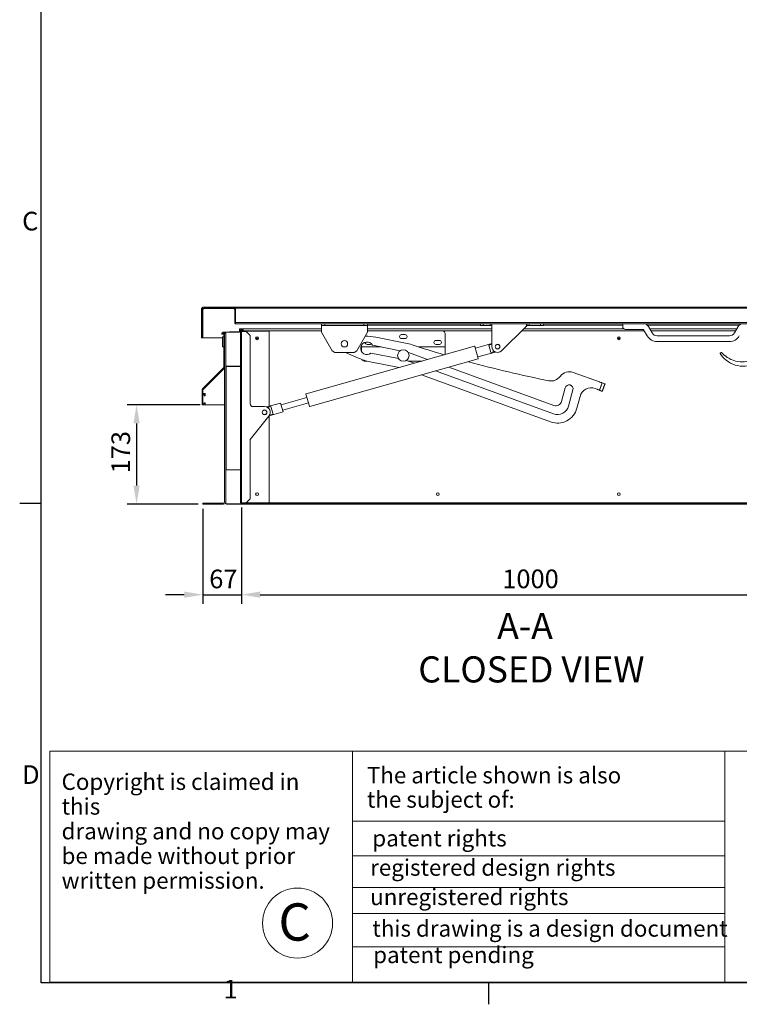
# Model space of a CAD drawing. Units: millimetres. Extents: x 0 to 5460, y 0 to 3861.
# Drawn here: x 92 to 1347, y 92 to 1809 of the extents above; entities that cross this region are included whole.
import ezdxf

# ---------------------------------------------------------------- set-up
doc = ezdxf.new("R2010")
doc.units = ezdxf.units.MM
doc.header["$LTSCALE"] = 13
doc.layers.get('0').update_dxf_attribs({"lineweight": 25})
for name, color, linetype, lineweight in [('Border (ISO)', 7, 'Continuous', 25), ('Dimension (ISO)', 7, 'Continuous', 25), ('Symbol (ISO)', 7, 'Continuous', 13), ('Title (ISO)', 7, 'Continuous', 13), ('Visible (ISO)', 7, 'Continuous', 13)]:
    doc.layers.add(name, color=color, linetype=linetype, lineweight=lineweight)
doc.styles.add('Label Text (ISO)', font='tahoma.ttf')
doc.styles.add('Note Text (ISO)', font='tahoma.ttf')
doc.dimstyles.new('Default (ISO)', dxfattribs={"dimscale": 13, "dimtxt": 2.5, "dimasz": 2.5, "dimexe": 1.25, "dimexo": 0.625, "dimgap": 0.762, "dimtad": 1, "dimdec": 0, "dimrnd": 1e-08, "dimzin": 0, "dimdsep": 46, "dimtxsty": 'Note Text (ISO)', "dimcen": 0.09, "dimdle": 10, "dimclrd": 1, "dimclre": 1, "dimclrt": 256, "dimadec": 1, "dimazin": 0, "dimtfac": 1.40208, "dimtdec": 1, "dimtmove": 0, "dimatfit": 3, "dimfxl": 1, "dimtolj": 1, "dimtzin": 0, "dimlwd": -1, "dimlwe": -1, "dimarcsym": 0})

# ---------------------------------------------------------------- blocks, each defined once
blk = doc.blocks.new('Borders Default Border')
at = {"layer": 'Border (ISO)'}
for p, q in [((10, 74.25), (7.1, 74.25)), ((70, 10), (70, 7.1))]:
    blk.add_line(p, q, dxfattribs=at)
at = {"layer": 'Border (ISO)', "flags": 128}
blk.add_lwpolyline([(10, 10), (10, 287), (410, 287), (410, 10), (10, 10)], dxfattribs=at)
at = {"layer": 'Border (ISO)', "char_height": 2.5, "attachment_point": 7, "style": 'Note Text (ISO)'}
for s, insert in [('C', (7.43, 110.08)), ('D', (7.43, 35.87)), ('1', (34.44, 7.1))]:
    blk.add_mtext(s, dxfattribs=dict(at, insert=insert))
blk = doc.blocks.new('Title Blocks SureSpan Title Block')
at = {"layer": 'Title (ISO)'}
for p, q in [((270.03, 130), (-128.83, 130)), ((45.14, 129.99), (-128.83, 129.99)), ((-128.83, 129.99), (-128.83, 99.03)), ((-88.21, 129.99), (-88.21, 99.03)), ((-38.27, 129.99), (-38.27, 99.03)), ((-88.21, 120.61), (-38.27, 120.61)), ((-88.21, 115.94), (-38.27, 115.94)), ((-88.21, 111.71), (-38.27, 111.71)), ((-88.21, 108.22), (-38.27, 108.22)), ((-88.21, 103.77), (-38.27, 103.77)), ((-128.83, 99.03), (45.14, 99.03))]:
    blk.add_line(p, q, dxfattribs=at)
blk.add_circle((-95.6, 106.93), 4.7, dxfattribs=at)
at = {"layer": 'Title (ISO)', "char_height": 2.5, "attachment_point": 1, "style": 'Note Text (ISO)'}
for s, insert, width, line_spacing_factor in [('{\\fArial|b0|i0|c0|p34;\\H0.88x;Copyright is claimed in this\\Pdrawing and no copy may \\H1.02465x; \\H0.97594x;\\Pbe made without prior \\H1.01498x; \\H0.98524x;written permission.\\H1.01695x; \\H0.98333x;\\P\\H0.90909x; \\H1.01821x; }', (-127.25, 126.99), 37.74, 0.903353), ('{\\fArial|b0|i0|c0|p34;\\H0.88x;The article shown is also\\Pthe subject of:\\H1.06412x; \\H0.85431x;\\P \\H1.04212x; }', (-86.3, 127.86), 36.8223, 0.887552), ('{\\fArial|b0|i0|c0|p34;\\H0.88x;patent rights\\H0.90909x;\\P \\H1.11129x; }', (-85.57, 119.41), 20.4988, 0.855951)]:
    blk.add_mtext(s, dxfattribs=dict(at, insert=insert, width=width, line_spacing_factor=line_spacing_factor))
at = {"layer": 'Title (ISO)', "attachment_point": 1, "style": 'Note Text (ISO)'}
for s, insert, char_height, width in [('\\fArial|b0|i0;\\H2.2000;registered design rights', (-85.86, 115.48), 2.2, 38.134), ('\\fArial|b0|i0;\\H2.2000;unregistered rights', (-85.86, 111.54), 2.2, 38.134), ('\\fTimes New Roman|b0|i0;\\H5.0000;C', (-98.17, 109.58), 5, 7.1967), ('\\fArial|b0|i0;\\H2.2000;this drawing is a design document', (-85.57, 107.31), 2.2, 47.7533), ('\\fArial|b0|i0;\\H2.2000;patent pending', (-85.46, 103.77), 2.2, 47.7533)]:
    blk.add_mtext(s, dxfattribs=dict(at, insert=insert, char_height=char_height, width=width))
at = {"layer": 'Title (ISO)', "style": 'Note Text (ISO)'}
for tag, p in [('Project_001', (196.9, 122.45)), ('DATE_001', (248.18, 122.16)), ('Dwg_Title_001', (202.62, 113.98)), ('Dwg_Number_001', (175.9, 103.75)), ('Rev_001', (241.49, 102.25))]:
    blk.add_attdef(tag, p, '', height=2.5, dxfattribs=at)
blk = doc.blocks.new('*D9')
at = {"layer": 'Defpoints', "color": 0, "transparency": 16777216}
for p in [(479.2, 965.3), (1479.2, 965.3), (1479.2, 806.3)]:
    blk.add_point(p, dxfattribs=at)
at = {"layer": 'Dimension (ISO)', "color": 1, "transparency": 16777216}
for p, q in [((479.2, 957.2), (479.2, 790.1)), ((1479.2, 957.2), (1479.2, 790.1)), ((511.7, 806.3), (1446.7, 806.3))]:
    blk.add_line(p, q, dxfattribs=at)
for points in [[(511.7, 811.8), (511.7, 800.9), (479.2, 806.3)], [(1446.7, 811.8), (1446.7, 800.9), (1479.2, 806.3)]]:
    blk.add_solid(points, dxfattribs=at)
at = {"layer": 'Dimension (ISO)', "transparency": 16777216, "insert": (933.8, 850.1), "char_height": 32.5, "attachment_point": 1, "style": 'Note Text (ISO)'}
blk.add_mtext('\\A1;1000', dxfattribs=at)
blk = doc.blocks.new('*D14')
at = {"layer": 'Defpoints', "color": 0, "transparency": 16777216}
for p in [(415.1, 1137.2), (296.1, 964), (411.7, 964)]:
    blk.add_point(p, dxfattribs=at)
at = {"layer": 'Dimension (ISO)', "color": 1, "transparency": 16777216}
for p, q in [((407, 1137.2), (279.9, 1137.2)), ((296.1, 1104.7), (296.1, 996.5)), ((403.6, 964), (279.9, 964))]:
    blk.add_line(p, q, dxfattribs=at)
for points in [[(290.7, 1104.7), (301.5, 1104.7), (296.1, 1137.2)], [(290.7, 996.5), (301.5, 996.5), (296.1, 964)]]:
    blk.add_solid(points, dxfattribs=at)
at = {"layer": 'Dimension (ISO)', "transparency": 16777216, "insert": (252.3, 1017.7), "char_height": 32.5, "attachment_point": 1, "rotation": 90, "style": 'Note Text (ISO)'}
blk.add_mtext('\\A1;173', dxfattribs=at)
blk = doc.blocks.new('*D26')
at = {"layer": 'Defpoints', "color": 0, "transparency": 16777216}
for p in [(411.7, 964), (479.2, 966.3), (479.2, 806.3)]:
    blk.add_point(p, dxfattribs=at)
at = {"layer": 'Dimension (ISO)', "color": 1, "transparency": 16777216}
for p, q in [((411.7, 955.9), (411.7, 790.1)), ((479.2, 958.2), (479.2, 790.1)), ((379.2, 806.3), (346.7, 806.3)), ((411.7, 806.3), (479.2, 806.3)), ((511.7, 806.3), (544.2, 806.3))]:
    blk.add_line(p, q, dxfattribs=at)
for points in [[(379.2, 811.8), (379.2, 800.9), (411.7, 806.3)], [(511.7, 811.8), (511.7, 800.9), (479.2, 806.3)]]:
    blk.add_solid(points, dxfattribs=at)
at = {"layer": 'Dimension (ISO)', "transparency": 16777216, "insert": (422.8, 850), "char_height": 32.5, "attachment_point": 1, "style": 'Note Text (ISO)'}
blk.add_mtext('\\A1;67', dxfattribs=at)

msp = doc.modelspace()

# ---------------------------------------------------------------- linework, layer by layer
at = {"layer": 'Visible (ISO)'}
for p, q in [((1545.15, 1307.6), (413.15, 1307.6)), ((413.15, 1305.6), (1545.15, 1305.6)), ((464.57, 1304.89), (414.57, 1304.89)), ((414.57, 1304.89), (468.57, 1304.89)), ((464.57, 1304.89), (464.57, 1304.89)), ((468.57, 1305.6), (468.57, 1280.6)), ((1489.73, 1305.6), (468.57, 1305.6)), ((409.15, 1303.6), (409.15, 1254.1)), ((411.15, 1254.1), (411.15, 1303.6)), ((411.15, 1303.6), (411.15, 1303.6)), ((411.57, 1301.89), (411.57, 1254.17)), ((467.57, 1279.6), (467.57, 1301.89)), ((467.57, 1301.89), (467.57, 1279.6)), ((1489.73, 1280.6), (468.57, 1280.6)), ((468.57, 1280.6), (468.57, 1278.6)), ((468.57, 1280.6), (1489.73, 1280.6)), ((482.82, 1278.6), (468.57, 1278.6)), ((468.57, 1278.6), (1489.73, 1278.6)), ((618.57, 1278.6), (618.57, 1275.6)), ((618.57, 1275.6), (624.57, 1275.6)), ((618.57, 1272.6), (618.57, 1275.6)), ((618.57, 1263.6), (618.57, 1272.6)), ((624.57, 1275.6), (624.57, 1278.6)), ((692.57, 1275.6), (624.57, 1275.6)), ((692.57, 1278.6), (692.57, 1275.6)), ((692.57, 1275.6), (698.57, 1275.6)), ((698.57, 1275.6), (698.57, 1278.6)), ((698.57, 1276.1), (895.57, 1276.1)), ((698.57, 1272.6), (698.57, 1275.6)), ((698.57, 1263.6), (698.57, 1272.6)), ((895.57, 1278.6), (895.57, 1275.6)), ((900.57, 1275.6), (895.57, 1275.6)), ((900.57, 1278.6), (900.57, 1275.6)), ((912.56, 1275.6), (900.57, 1275.6)), ((912.56, 1275.6), (912.56, 1278.6)), ((915.56, 1275.6), (912.56, 1275.6)), ((915.56, 1272.6), (915.56, 1278.6)), ((915.56, 1272.6), (915.56, 1238.63)), ((932.63, 1231.48), (974.41, 1272.6)), ((980.46, 1275.6), (977.46, 1275.6)), ((980.46, 1278.6), (980.46, 1275.6)), ((1000.57, 1275.6), (980.46, 1275.6)), ((1000.57, 1278.6), (1000.57, 1275.6)), ((1005.57, 1275.6), (1000.57, 1275.6)), ((1005.57, 1278.6), (1005.57, 1275.6)), ((1005.57, 1276.1), (1143.73, 1276.1)), ((1143.73, 1278.6), (1143.73, 1273.6)), ((1186.57, 1276.1), (1346.89, 1276.1)), ((1195.05, 1262.45), (1188.61, 1273.6)), ((1344.84, 1273.6), (1338.4, 1262.45)), ((409.15, 1254.1), (411.15, 1254.1)), ((411.15, 1254.1), (411.58, 1254.1)), ((411.82, 1253.92), (416.32, 1253.92)), ((416.32, 1253.92), (446.21, 1253.92)), ((444.7, 1262.24), (444.7, 1260.74)), ((444.71, 1262.24), (444.71, 1260.74)), ((445.21, 1260.24), (445.2, 1260.24)), ((445.21, 1260.24), (446.21, 1260.24)), ((448.2, 1260.24), (446.21, 1260.24)), ((446.21, 1255.54), (448.21, 1255.54)), ((446.21, 1255.54), (446.21, 1238.54)), ((446.5, 1264.04), (446.51, 1264.04)), ((452.72, 1264.04), (446.51, 1264.04)), ((446.71, 1260.74), (446.71, 1262.24)), ((446.71, 1262.24), (451.71, 1262.24)), ((448.2, 1255.54), (448.2, 1261.54)), ((448.21, 1261.54), (448.21, 1247.59)), ((448.7, 1262.04), (448.71, 1262.04)), ((449.71, 1262.04), (448.71, 1262.04)), ((451.71, 1262.04), (449.71, 1262.04)), ((449.71, 1262.04), (449.71, 968.04)), ((449.71, 1202.58), (449.71, 1262.04)), ((451.7, 1262.04), (451.7, 1262.24)), ((451.71, 1262.24), (451.71, 1204.84)), ((451.71, 968.04), (451.71, 1262.04)), ((458.05, 1264.04), (452.72, 1264.04)), ((458.04, 1264.04), (458.54, 1264.54)), ((458.55, 1264.54), (458.05, 1264.04)), ((458.54, 1264.54), (458.54, 1264.54)), ((475.39, 1264.54), (458.54, 1264.54)), ((459.05, 1264.04), (458.55, 1264.54)), ((463.05, 1264.04), (459.05, 1264.04)), ((463.55, 1264.54), (463.05, 1264.04)), ((464.05, 1264.04), (463.55, 1264.54)), ((468.05, 1264.04), (464.05, 1264.04)), ((468.04, 1264.04), (468.54, 1264.54)), ((468.55, 1264.54), (468.05, 1264.04)), ((468.54, 1264.54), (468.54, 1264.54)), ((469.05, 1264.04), (468.55, 1264.54)), ((473.05, 1264.04), (469.05, 1264.04)), ((473.04, 1264.04), (473.54, 1264.54)), ((473.55, 1264.54), (473.05, 1264.04)), ((473.54, 1264.54), (473.54, 1264.54)), ((474.05, 1264.04), (473.55, 1264.54)), ((475.4, 1264.04), (474.05, 1264.04)), ((475.39, 1264.04), (475.39, 1269.54)), ((475.4, 1269.54), (475.4, 1264.04)), ((475.69, 1269.84), (475.7, 1269.84)), ((480.45, 1269.84), (475.7, 1269.84)), ((477.2, 1253.58), (477.2, 1268.04)), ((477.2, 1268.04), (480.45, 1268.04)), ((477.2, 1267.34), (477.2, 966.34)), ((479.2, 1267.34), (477.2, 1267.34)), ((479.2, 966.34), (479.2, 1267.34)), ((481.2, 1265.34), (479.2, 1265.34)), ((485.2, 1265.04), (479.2, 1265.04)), ((480.44, 1267.34), (480.2, 1267.34)), ((480.2, 1267.34), (480.2, 1265.34)), ((480.44, 1266.34), (480.44, 1268.04)), ((618.57, 1269.84), (480.45, 1269.84)), ((480.45, 1268.04), (480.45, 1266.34)), ((480.75, 1266.04), (480.74, 1266.04)), ((480.75, 1266.04), (481.95, 1266.04)), ((527.2, 1265.34), (481.2, 1265.34)), ((618.57, 1266.04), (481.95, 1266.04)), ((482.25, 1266.34), (482.25, 1268.04)), ((485.2, 1265.04), (487.2, 1265.04)), ((487.2, 1265.04), (494.2, 1258.04)), ((494.2, 1258.04), (494.2, 1139.09)), ((508.65, 1253.08), (503.75, 1253.08)), ((508.61, 1253.58), (503.79, 1253.58)), ((527.2, 1134.66), (527.2, 1265.34)), ((637.08, 1231.2), (618.57, 1263.6)), ((698.57, 1263.6), (680.06, 1231.2)), ((915.56, 1269.84), (698.57, 1269.84)), ((829.2, 1266.04), (698.57, 1266.04)), ((765.2, 1244.83), (713.26, 1255.17)), ((758.2, 1259.54), (764.2, 1259.54)), ((915.56, 1266.04), (829.2, 1266.04)), ((834.2, 1241.04), (834.2, 1261.04)), ((1181.43, 1266.04), (967.74, 1266.04)), ((1145.43, 1269.84), (971.61, 1269.84)), ((1139.32, 1253.08), (1134.42, 1253.08)), ((1139.28, 1253.58), (1134.46, 1253.58)), ((1148.73, 1268.6), (1179.38, 1268.6)), ((1180.24, 1268.1), (1186.39, 1257.45)), ((1342.67, 1269.84), (1190.78, 1269.84)), ((1340.48, 1266.04), (1192.98, 1266.04)), ((1329.74, 1257.45), (1203.71, 1257.45)), ((446.21, 1238.54), (448.21, 1238.54)), ((448.2, 1237.58), (448.2, 1238.54)), ((448.7, 1237.08), (448.2, 1237.58)), ((448.2, 1236.58), (448.7, 1237.08)), ((448.2, 1202.58), (448.2, 1236.58)), ((448.21, 1247.59), (448.71, 1247.09)), ((448.21, 1247.59), (448.21, 1246.59)), ((448.71, 1247.09), (448.21, 1246.59)), ((448.21, 1246.59), (448.21, 1237.58)), ((448.21, 1237.58), (448.71, 1237.08)), ((448.71, 1237.08), (448.21, 1236.58)), ((448.21, 1236.58), (448.21, 1202.58)), ((477.2, 1204.84), (477.2, 1242.59)), ((508.59, 1252.58), (503.82, 1252.58)), ((885.39, 1239.23), (591.82, 1156.5)), ((688.2, 1238.04), (688.2, 1241.01)), ((688.2, 1238.04), (722.47, 1238.04)), ((688.2, 1238.04), (688.2, 1232.04)), ((704.2, 1242.54), (698.2, 1242.54)), ((707.57, 1241), (755.74, 1231.42)), ((764.2, 1252.54), (758.2, 1252.54)), ((788.35, 1238.04), (834.2, 1238.04)), ((818.2, 1249.54), (824.2, 1249.54)), ((824.2, 1242.54), (818.2, 1242.54)), ((834.2, 1238.04), (834.2, 1241.04)), ((834.2, 1232.04), (834.2, 1238.04)), ((886.01, 1238.88), (891.98, 1217.7)), ((915.56, 1244.09), (886.82, 1235.99)), ((910.21, 1241.47), (915.56, 1242.98)), ((913.97, 1228.13), (910.21, 1241.47)), ((1139.25, 1252.58), (1134.48, 1252.58)), ((1203.71, 1247.45), (1329.74, 1247.45)), ((641.57, 1228.6), (637.08, 1231.2)), ((641.57, 1228.6), (675.57, 1228.6)), ((660.4, 1228.6), (682.86, 1218.74)), ((680.06, 1231.2), (675.57, 1228.6)), ((688.2, 1230.58), (688.2, 1232.04)), ((752.72, 1217.75), (704.84, 1227.27)), ((770.4, 1228.21), (803.57, 1216.17)), ((834.2, 1232.04), (834.2, 1224.8)), ((921.97, 1229.27), (891.16, 1220.59)), ((913.97, 1228.13), (920.52, 1229.98)), ((1313.76, 1227.22), (1315.44, 1228.33)), ((1315.49, 1228.36), (1315.44, 1228.33)), ((447.77, 1201.52), (411.08, 1164.84)), ((411.08, 1164.84), (447.76, 1201.52)), ((452.01, 1204.54), (452, 1204.54)), ((452.01, 1204.54), (476.9, 1204.54)), ((477.2, 1204.04), (452.2, 1204.04)), ((452.2, 1204.04), (452.2, 1024.04)), ((452.71, 1204.54), (452.71, 1204.04)), ((477.2, 1204.54), (476.9, 1204.54)), ((477.2, 1024.04), (477.2, 1204.04)), ((891.63, 1217.09), (598.06, 1134.37)), ((697.86, 1213.54), (693.2, 1213.54)), ((703.52, 1212.24), (753.99, 1202.2)), ((780.47, 1209.66), (766.72, 1214.65)), ((794.23, 1213.54), (769.79, 1213.54)), ((840.63, 1202.72), (1023.9, 1136.18)), ((412.15, 1163.78), (448.83, 1200.46)), ((452.2, 1194.04), (451.71, 1194.04)), ((792.78, 1189.23), (1018.09, 1107.44)), ((1023.23, 1121.53), (817.53, 1196.21)), ((1103.34, 1177.09), (1057.64, 1193.69)), ((1107.81, 1175.47), (1103.03, 1162.31)), ((1108.04, 1175.39), (1103.44, 1162.7)), ((1108.04, 1175.39), (1112.74, 1173.68)), ((1112.83, 1173.92), (1108.13, 1175.62)), ((1108.14, 1160.99), (1112.74, 1173.68)), ((1108.2, 1160.44), (1112.98, 1173.6)), ((410.2, 1162.72), (410.2, 1137.67)), ((410.21, 1162.72), (410.21, 1137.67)), ((411.71, 1156.92), (411.71, 1162.72)), ((411.71, 1138.92), (411.71, 1154.92)), ((415.11, 1156.67), (411.96, 1156.67)), ((411.96, 1155.17), (413.86, 1155.17)), ((414.1, 1153.67), (414.1, 1154.92)), ((414.11, 1154.92), (414.11, 1153.67)), ((414.61, 1153.17), (414.6, 1153.17)), ((414.61, 1153.17), (415.11, 1153.17)), ((415.61, 1153.67), (415.61, 1156.17)), ((548.16, 1137.45), (593.11, 1150.11)), ((597.45, 1134.71), (591.48, 1155.89)), ((1036.96, 1142.96), (1043.46, 1166.9)), ((1057.02, 1163.21), (1049.38, 1135.08)), ((1063.85, 1131.11), (1069.46, 1151.95)), ((1095.6, 1165.55), (1098.74, 1164.41)), ((1103.18, 1161.99), (1107.88, 1160.29)), ((1103.31, 1162.35), (1103.44, 1162.7)), ((1107.85, 1160.57), (1103.38, 1162.19)), ((1103.44, 1162.7), (1108.14, 1160.99)), ((1108.14, 1160.99), (1108.01, 1160.64)), ((410.71, 1137.17), (410.7, 1137.17)), ((410.71, 1137.17), (415.11, 1137.17)), ((413.86, 1138.67), (411.96, 1138.67)), ((414.1, 1138.92), (414.1, 1140.17)), ((414.11, 1140.17), (414.11, 1138.92)), ((414.6, 1140.67), (414.61, 1140.67)), ((415.11, 1140.67), (414.61, 1140.67)), ((415.11, 1137.17), (449.71, 1137.17)), ((415.61, 1137.67), (415.61, 1140.17)), ((519.2, 1134.09), (499.2, 1134.09)), ((522.81, 1133.42), (547.35, 1140.34)), ((530.32, 1134.42), (524.26, 1132.72)), ((530.32, 1134.42), (534.07, 1121.08)), ((547.35, 1140.34), (551.69, 1124.93)), ((550.88, 1127.82), (595.82, 1140.49)), ((494.2, 1076.56), (526.88, 1117.69)), ((527.15, 1118.02), (551.69, 1124.93)), ((527.2, 966.34), (527.2, 1118.03)), ((534.07, 1121.08), (528.02, 1119.38)), ((494.2, 1076.56), (494.2, 973.54)), ((451.71, 1023.74), (451.71, 985.99)), ((452, 1024.04), (452.01, 1024.04)), ((476.9, 1024.04), (452.01, 1024.04)), ((452.2, 1024.04), (477.2, 1024.04)), ((477.2, 966.34), (477.2, 1023.74)), ((411.71, 966.04), (411.71, 964.04)), ((447.71, 966.04), (411.71, 966.04)), ((411.71, 964.04), (447.71, 964.04)), ((451.7, 967.85), (451.7, 964.54)), ((451.71, 964.54), (451.7, 964.54)), ((451.71, 975), (451.71, 964.54)), ((451.71, 964.54), (454.86, 964.54)), ((452.71, 964.54), (452.71, 964.04)), ((455.35, 964.04), (452.71, 964.04)), ((455.35, 964.04), (454.85, 964.54)), ((454.86, 964.54), (455.36, 964.04)), ((455.36, 964.04), (455.35, 964.04)), ((460.35, 964.04), (455.35, 964.04)), ((455.36, 964.04), (455.86, 964.54)), ((455.86, 964.54), (459.86, 964.54)), ((460.35, 964.04), (459.85, 964.54)), ((459.86, 964.54), (460.36, 964.04)), ((460.36, 964.04), (460.35, 964.04)), ((465.35, 964.04), (460.35, 964.04)), ((460.36, 964.04), (460.86, 964.54)), ((460.86, 964.54), (464.86, 964.54)), ((465.35, 964.04), (464.85, 964.54)), ((464.86, 964.54), (465.36, 964.04)), ((465.36, 964.04), (465.35, 964.04)), ((470.35, 964.04), (465.35, 964.04)), ((465.36, 964.04), (465.86, 964.54)), ((465.86, 964.54), (469.86, 964.54)), ((470.35, 964.04), (469.85, 964.54)), ((469.86, 964.54), (470.36, 964.04)), ((470.36, 964.04), (470.35, 964.04)), ((1488.05, 964.04), (470.35, 964.04)), ((470.36, 964.04), (470.86, 964.54)), ((470.86, 964.54), (473.19, 964.54)), ((476.19, 964.54), (473.19, 964.54)), ((476.19, 964.54), (478.45, 964.54)), ((476.19, 964.54), (476.19, 964.54)), ((479.2, 966.34), (477.2, 966.34)), ((477.2, 966.34), (479.2, 966.34)), ((1479.95, 964.54), (478.45, 964.54)), ((479.2, 966.54), (485.2, 966.54)), ((479.2, 965.29), (479.2, 966.34)), ((481.2, 966.34), (479.2, 966.34)), ((527.2, 966.34), (481.2, 966.34)), ((487.2, 966.54), (485.2, 966.54)), ((494.2, 973.54), (487.2, 966.54)), ((1474.25, 966.34), (527.2, 966.34))]:
    msp.add_line(p, q, dxfattribs=at)
for centre, radius in [((506.2, 1253.14), 2.45), ((1136.87, 1253.14), 2.45), ((658.57, 1243.6), 5.5), ((925.57, 1238.6), 4.1), ((925.57, 1238.6), 4), ((761.2, 1223.04), 10), ((519.2, 1124.09), 4.1), ((519.2, 1124.09), 4), ((506.2, 981.34), 2.45), ((821.53, 981.34), 2.45), ((1136.87, 981.34), 2.45)]:
    msp.add_circle(centre, radius, dxfattribs=at)
for centre, radius, start, end in [((413.15, 1303.6), 4, 90, 180), ((413.15, 1303.6), 2, 90, 180), ((414.57, 1301.89), 3, 89.99937, 179.99845), ((464.57, 1301.89), 3, 0, 89.99689), ((464.57, 1301.89), 3, 0, 89.99689), ((468.57, 1279.6), 1, 180, 270), ((468.57, 1279.6), 1, 180, 269.9964), ((1148.73, 1273.6), 5, 180, 270), ((1179.95, 1268.6), 10, 30, 90), ((1353.5, 1268.6), 10, 90, 150), ((411.82, 1254.17), 0.25, 179.99845, 269.99845), ((446.5, 1262.24), 1.8, 90, 180), ((445.2, 1260.74), 0.5, 180, 270), ((446.51, 1262.24), 1.8, 90, 180), ((445.21, 1260.74), 0.5, 180, 270), ((446.21, 1260.74), 0.5, 270, 0), ((448.7, 1261.54), 0.5, 90, 180), ((448.71, 1261.54), 0.5, 90, 180), ((475.69, 1269.54), 0.3, 90, 180), ((475.7, 1269.54), 0.3, 90, 180), ((480.74, 1266.34), 0.3, 180, 270), ((480.45, 1268.04), 1.8, 0, 90), ((480.75, 1266.34), 0.3, 180, 270), ((481.95, 1266.34), 0.3, 270, 0), ((506.2, 1253.14), 2.45, 90.00693, 269.99307), ((693.74, 1157.09), 100, 78.74781, 89.3698), ((758.2, 1256.04), 3.5, 90, 270), ((764.2, 1256.04), 3.5, 270, 90), ((829.2, 1261.04), 5, 0, 90), ((1179.38, 1267.6), 1, 30, 90), ((1203.71, 1267.45), 20, 210, 270), ((1203.71, 1267.45), 10, 210, 270), ((1329.74, 1267.45), 10, 270, 330), ((1329.74, 1267.45), 20, 270, 330), ((697.89, 1235.79), 11, 28.269, 309.22661), ((698.2, 1246.04), 3.5, 175.30751, 270), ((704.2, 1246.04), 3.5, 270, 302.97836), ((745.69, 1146.76), 100, 71.83026, 78.74781), ((1419.32, 3199.29), 2060.25, 251.83026, 253.45413), ((818.2, 1246.04), 3.5, 90, 270), ((824.2, 1246.04), 3.5, 270, 90), ((885.53, 1238.74), 0.5, 15.73687, 105.73687), ((925.59, 1238.63), 10.03, 180, 314.54164), ((723.04, 1310.32), 100, 246.31423, 258.74781), ((761.87, 1204.71), 25, 70.04738, 72.02612), ((1314.03, 1226.8), 0.5, 123.39207, 212.8133), ((1315.77, 1227.94), 0.5, 42.15308, 123.39207), ((446.7, 1202.58), 1.5, 314.99908, 0), ((446.71, 1202.58), 1.5, 314.99908, 0), ((446.71, 1202.58), 3, 314.99908, 0), ((452.01, 1204.84), 0.3, 180, 270), ((452, 1204.84), 0.3, 191.53243, 270), ((476.9, 1204.84), 0.3, 270, 0), ((693.2, 1218.54), 5, 205.25621, 270), ((758.09, 1191.19), 25, 69.80851, 69.93128), ((1419.32, 3199.29), 2060.25, 254.67232, 258.68526), ((891.49, 1217.57), 0.5, 285.73687, 15.73687), ((1018.71, 1198.75), 20, 259.60805, 323.36808), ((1050.81, 1174.89), 20, 70.04901, 143.36808), ((1050.24, 1165.05), 7.03, 344.79029, 164.79029), ((1108.04, 1175.39), 0.25, 70.0476, 160.0476), ((1112.74, 1173.68), 0.25, 340.0476, 70.0476), ((413.2, 1162.72), 3, 134.99908, 180), ((413.21, 1162.72), 3, 134.99908, 180), ((413.21, 1162.72), 1.5, 134.99908, 180), ((411.96, 1156.92), 0.25, 180, 270), ((411.96, 1154.92), 0.25, 90, 180), ((413.85, 1154.92), 0.25, 0, 90), ((413.86, 1154.92), 0.25, 0, 90), ((414.6, 1153.67), 0.5, 180, 270), ((414.61, 1153.67), 0.5, 180, 270), ((415.11, 1156.17), 0.5, 0, 90), ((415.11, 1153.67), 0.5, 270, 0), ((591.96, 1156.02), 0.5, 105.73687, 195.73687), ((1088.78, 1146.75), 20, 70.03583, 164.9214), ((1103.27, 1162.23), 0.25, 160.0476, 250.0476), ((1103.43, 1162.3), 0.125, 160.0476, 250.0476), ((1107.89, 1160.68), 0.125, 250.0476, 340.0476), ((1107.97, 1160.52), 0.25, 250.0476, 340.0476), ((410.7, 1137.67), 0.5, 180, 270), ((410.71, 1137.67), 0.5, 180, 270), ((411.96, 1138.92), 0.25, 180, 270), ((413.85, 1138.92), 0.25, 270, 0), ((413.86, 1138.92), 0.25, 270, 0), ((414.6, 1140.17), 0.5, 90, 180), ((414.61, 1140.17), 0.5, 90, 180), ((415.11, 1140.17), 0.5, 0, 90), ((415.11, 1137.67), 0.5, 270, 0), ((499.2, 1139.09), 5, 180, 270), ((519.2, 1124.09), 10, 320.20012, 90), ((597.93, 1134.85), 0.5, 195.73687, 285.73687), ((1030.08, 1140.32), 20, 249.95956, 344.80851), ((1027.31, 1145.58), 10, 250.04738, 344.80851), ((1030.08, 1140.32), 35, 249.96021, 344.73835), ((452.01, 1023.74), 0.3, 90, 180), ((452, 1023.74), 0.3, 90, 169.89021), ((476.9, 1023.74), 0.3, 0, 90), ((506.2, 981.34), 2.45, 90.00693, 269.99307), ((447.71, 968.04), 4, 270, 0), ((447.71, 968.04), 2, 270, 0), ((478.45, 965.29), 0.75, 270, 0)]:
    msp.add_arc(centre, radius, start, end, dxfattribs=at)
for points, knots in [([(413.15, 1305.6), (412.65, 1305.6), (412.15, 1305.09), (411.65, 1304.37), (411.49, 1304.12), (411.32, 1303.86), (411.15, 1303.6)], [0, 0, 0, 0, 1.1774531, 1.1774531, 1.1774531, 1.5707963, 1.5707963, 1.5707963, 1.5707963]), ([(977.46, 1278.6), (977.46, 1278.6), (977.09, 1277.83), (976.43, 1276.55), (976.31, 1276.3), (975.64, 1275), (975, 1273.79), (974.41, 1272.6)], [0, 0, 0, 0, 0.4724595, 0.4724595, 0.5758909, 0.5758909, 1, 1, 1, 1]), ([(974.41, 1272.6), (975, 1273.19), (975.64, 1273.8), (976.31, 1274.45), (976.43, 1274.57), (977.09, 1275.22), (977.46, 1275.6), (977.46, 1275.6)], [-1, -1, -1, -1, -0.5758909, -0.5758909, -0.4724595, -0.4724595, 0, 0, 0, 0]), ([(1313.62, 1226.53), (1316.51, 1222.04), (1320.1, 1218.1), (1324.28, 1214.81), (1328.97, 1211.12), (1334.32, 1208.31), (1340.09, 1206.57), (1345.65, 1204.88), (1351.5, 1204.22), (1357.31, 1204.61), (1362, 1204.94), (1366.63, 1205.94), (1371.03, 1207.61), (1376.76, 1209.78), (1382, 1213), (1386.49, 1217.11), (1391.23, 1221.46), (1395.06, 1226.71), (1397.74, 1232.57), (1398.73, 1234.73), (1399.56, 1236.96), (1400.22, 1239.23)], [-10.6724759, -10.6724759, -10.6724759, -10.6724759, -9.1162031, -9.1162031, -9.1162031, -7.3696261, -7.3696261, -7.3696261, -5.6866992, -5.6866992, -5.6866992, -4.3262531, -4.3262531, -4.3262531, -2.5579792, -2.5579792, -2.5579792, -0.6892107, -0.6892107, -0.6892107, 0, 0, 0, 0]), ([(1397.34, 1240.07), (1395.25, 1235.72), (1392.51, 1231.67), (1389.29, 1228.14), (1384.84, 1223.26), (1379.35, 1219.25), (1373.32, 1216.49), (1368.96, 1214.5), (1364.24, 1213.13), (1359.47, 1212.48), (1354.58, 1211.81), (1349.56, 1211.88), (1344.69, 1212.69), (1339.03, 1213.63), (1333.5, 1215.59), (1328.58, 1218.36), (1324.92, 1220.41), (1321.51, 1222.95), (1318.48, 1225.87), (1317.67, 1226.65), (1316.89, 1227.45), (1316.14, 1228.28)], [-11.4462967, -11.4462967, -11.4462967, -11.4462967, -9.9561472, -9.9561472, -9.9561472, -7.8994329, -7.8994329, -7.8994329, -6.413357, -6.413357, -6.413357, -4.8866863, -4.8866863, -4.8866863, -3.1139479, -3.1139479, -3.1139479, -1.7976086, -1.7976086, -1.7976086, -1.4467861, -1.4467861, -1.4467861, -1.4467861]), ([(1313.61, 1226.53), (1313.61, 1226.53), (1313.61, 1226.53), (1313.61, 1226.53), (1313.61, 1226.53), (1313.62, 1226.53), (1313.62, 1226.53), (1313.62, 1226.53), (1313.62, 1226.53), (1313.62, 1226.53)], [0, 0, 0, 0, 0.0030922363, 0.0030922363, 0.0058796042, 0.0058796042, 0.0076217092, 0.0076217092, 0.0087105248, 0.0087105248, 0.0087105248, 0.0087105248]), ([(1107.81, 1175.47), (1107.68, 1175.52), (1107.5, 1175.59), (1106.93, 1175.79), (1106.49, 1175.95), (1105.6, 1176.28), (1105.17, 1176.43), (1104.28, 1176.75), (1103.81, 1176.92), (1103.34, 1177.09)], [0.1590018, 0.1590018, 0.1590018, 0.1590018, 0.29281572, 0.29281572, 0.48813792, 0.48813792, 0.63769659, 0.63769659, 0.78725471, 0.78725471, 0.78725471, 0.78725471]), ([(1098.74, 1164.41), (1099.04, 1164.3), (1099.35, 1164.19), (1100.25, 1163.86), (1100.82, 1163.65), (1101.84, 1163.28), (1102.28, 1163.12), (1102.87, 1162.91), (1103.07, 1162.83), (1103.2, 1162.78)], [0, 0, 0, 0, 0.09748341, 0.09748341, 0.29281574, 0.29281574, 0.48813796, 0.48813796, 0.62819461, 0.62819461, 0.62819461, 0.62819461])]:
    msp.add_open_spline(points, degree=3, knots=knots, dxfattribs=at)
msp.add_open_spline([(411.54, 1304.78), (411.41, 1304.4), (411.28, 1304), (411.15, 1303.6)], degree=3, dxfattribs=at)

# ---------------------------------------------------------------- block references
at = {"xscale": 13, "yscale": 13, "zscale": 13}
for name, p in [('Borders Default Border', (0, 0)), ('Title Blocks SureSpan Title Block', (1819.61, -1156.27))]:
    msp.add_blockref(name, p, dxfattribs=at)

# ---------------------------------------------------------------- texts
at = {"layer": 'Symbol (ISO)', "char_height": 45.5, "attachment_point": 7, "style": 'Label Text (ISO)'}
for s, insert in [('A-A ', (924.89, 714.93)), ('CLOSED VIEW', (787.29, 639.06))]:
    msp.add_mtext(s, dxfattribs=dict(at, insert=insert))

# ---------------------------------------------------------------- dimensions: what is measured, and where the dimension line sits
at = {"layer": 'Dimension (ISO)', "color": 1, "true_color": 0xff0000}
for base, p1, p2, angle, override, picture, middle in [((296.1, 964.04), (415.1, 1137.17), (411.71, 964.04), 90, {"dimgap": 0.762, "dimdec": 0, "dimtol": 0, "dimlim": 0, "dimtp": 0, "dimtm": 0, "dimtdec": 1, "dimtofl": 0, "dimatfit": 1}, '*D14', (296.1, 1050.6)), ((479.2, 806.34), (411.71, 964.04), (479.2, 966.34), 180, {"dimgap": 0.762, "dimdec": 0, "dimtol": 0, "dimlim": 0, "dimtp": 0, "dimtm": 0, "dimtdec": 1, "dimtofl": 1, "dimatfit": 1}, '*D26', (445.45, 806.34)), ((1479.2, 806.34), (479.2, 965.29), (1479.2, 965.29), 180, {"dimgap": 0.762, "dimdec": 0, "dimtol": 0, "dimlim": 0, "dimtp": 0, "dimtm": 0, "dimtdec": 1, "dimtofl": 0, "dimatfit": 1}, '*D9', (979.2, 806.34))]:
    dim = msp.add_linear_dim(base=base, p1=p1, p2=p2, angle=angle, dimstyle='Default (ISO)', override=override, dxfattribs=at)
    dim.commit()
    dim.dimension.update_dxf_attribs({"geometry": picture, "text_midpoint": middle, "dimtype": 160})

doc.saveas('drawing.dxf')
